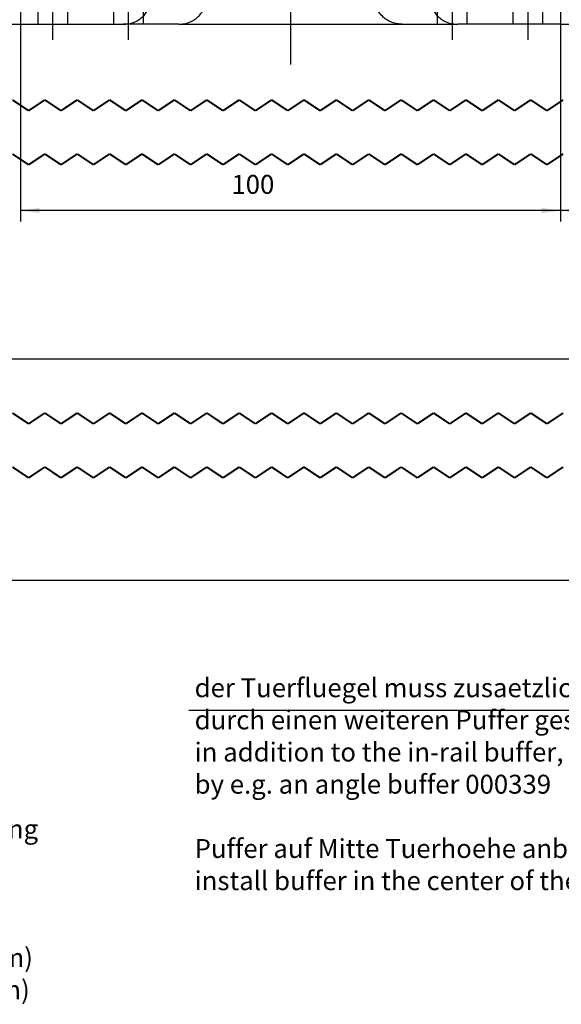
# Model space of a CAD drawing. Units: inches. Extents: x -423 to 416, y -292 to 292.
# Drawn here: x 126 to 226, y -40 to 142 of the extents above; entities that cross this region are included whole.
import ezdxf

# ---------------------------------------------------------------- set-up
doc = ezdxf.new("R2010")
doc.units = ezdxf.units.IN
for name, pattern in [('DASH_CENTER', [14, 11, -1, 1, -1]), ('DASHED', [15, 7, -8]), ('DOTTED', [1, 0, -1])]:
    doc.linetypes.add(name, pattern=pattern)
doc.layers.add('1', color=7, linetype='Continuous')
doc.styles.add('CONVERTER_14', font='txt.shx', dxfattribs={"width": 0.9})
doc.dimstyles.new('ME10_DIM_43', dxfattribs={"dimtxt": 3.5, "dimasz": 3.5, "dimexe": 2, "dimexo": 0, "dimgap": 2, "dimtad": 1, "dimdsep": 46, "dimtxsty": 'CONVERTER_14', "dimsah": 1, "dimcen": 0.09, "dimclrd": 3, "dimclre": 3, "dimclrt": 4, "dimadec": 0, "dimazin": 0, "dimtfac": 1, "dimtdec": 4, "dimtmove": 0, "dimatfit": 3, "dimfxl": 1, "dimtolj": 1, "dimtzin": 0, "dimarcsym": 0})
doc.dimstyles.new('ME10_DIM_45', dxfattribs={"dimtxt": 3.5, "dimasz": 3.5, "dimexe": 2, "dimexo": 0, "dimgap": 2, "dimtad": 1, "dimdsep": 46, "dimtxsty": 'CONVERTER_14', "dimsah": 1, "dimcen": 0.09, "dimclrd": 3, "dimclre": 3, "dimclrt": 4, "dimadec": 0, "dimazin": 0, "dimtfac": 1, "dimtdec": 4, "dimtmove": 0, "dimatfit": 3, "dimfxl": 1, "dimtolj": 1, "dimtzin": 0, "dimarcsym": 0})
doc.dimstyles.new('ME10_DIM_46', dxfattribs={"dimtxt": 3.5, "dimasz": 3.5, "dimexe": 2, "dimexo": 0, "dimgap": 2, "dimtad": 1, "dimdsep": 46, "dimtxsty": 'CONVERTER_14', "dimsah": 1, "dimcen": 0.09, "dimclrd": 3, "dimclre": 3, "dimclrt": 4, "dimadec": 0, "dimazin": 0, "dimtfac": 1, "dimtdec": 4, "dimtmove": 0, "dimatfit": 3, "dimfxl": 1, "dimtolj": 1, "dimtzin": 0, "dimarcsym": 0})
doc.dimstyles.get("Standard").update_dxf_attribs({"dimtxt": 0.18, "dimasz": 0.18, "dimexe": 0.18, "dimexo": 0.0625, "dimgap": 0.09, "dimtad": 0, "dimtih": 1, "dimtoh": 1, "dimdec": 4, "dimzin": 0, "dimdsep": 46, "dimtxsty": 'Standard', "dimcen": 0.09, "dimadec": 0, "dimazin": 0, "dimtfac": 1, "dimtdec": 4, "dimtofl": 0, "dimtmove": 0, "dimatfit": 3, "dimfxl": 1, "dimtolj": 1, "dimtzin": 0, "dimarcsym": 0})

# ---------------------------------------------------------------- blocks, each defined once
blk = doc.blocks.new('Vordans3__33', base_point=(44, -109.9999995511931))
at = {"layer": '1', "color": 4, "insert": (91.4582309688258, -40.07824057664548), "char_height": 3.5, "attachment_point": 7, "line_spacing_factor": 1.020408163265306, "style": 'CONVERTER_14'}
blk.add_mtext('Deckentraeger\\Pceiling mounting\\Pbracket\\P119315\\P10421-0-071\\P(Breite = 25 mm)\\P(width = 25 mm)', dxfattribs=at)
blk = doc.blocks.new('Holzfluegel-510__89', base_point=(-104.3962150000004, 38.36500930299098))
at = {"color": 1, "linetype": 'Continuous'}
for p, q in [((85.09878485039599, 141.5000073022206), (125.778785, 141.5000073022206)), ((125.778785, 141.5000073022206), (129.028785, 141.5000073022206)), ((129.028785, 141.5000073022206), (134.528785, 141.5000073022206)), ((134.528785, 141.5000073022206), (143.028785, 141.5000073022206)), ((143.028785, 141.5000073022206), (144.813584364668, 141.5000073022206)), ((148.528785, 141.5000073022206), (144.813584364668, 141.5000073022206)), ((155.0723528440781, 141.5000073022206), (148.528785, 141.5000073022206)), ((155.0723528440781, 141.5000073022206), (196.485217155921, 141.5000073022206)), ((196.485217155921, 141.5000073022206), (203.028785, 141.5000073022206)), ((203.028785, 141.5000073022206), (206.743985635331, 141.5000073022206)), ((208.528785, 141.5000073022206), (206.743985635331, 141.5000073022206)), ((217.028785, 141.5000073022206), (208.528785, 141.5000073022206)), ((222.528785, 141.5000073022206), (217.028785, 141.5000073022206)), ((225.778785, 141.5000073022206), (222.528785, 141.5000073022206)), ((225.778785, 141.5000073022206), (285.778785, 141.5000073022206)), ((285.778785, 38.54000930299094), (86.43211818372902, 38.54000930299094))]:
    blk.add_line(p, q, dxfattribs=at)
at = {"color": 4, "linetype": 'DOTTED', "const_width": 0.35}
for points in [[(127.278785, 125.5000073022205), (124.278785, 127.5000073022206)], [(130.278785, 127.5000073022206), (127.278785, 125.5000073022205)], [(133.278785, 125.5000073022205), (130.278785, 127.5000073022206)], [(136.278785, 127.5000073022206), (133.278785, 125.5000073022205)], [(139.278785, 125.5000073022206), (136.278785, 127.5000073022206)], [(142.278785, 127.5000073022206), (139.278785, 125.5000073022206)], [(145.278785, 125.5000073022206), (142.278785, 127.5000073022206)], [(148.278785, 127.5000073022206), (145.278785, 125.5000073022206)], [(151.278785, 125.5000073022206), (148.278785, 127.5000073022206)], [(154.278785, 127.5000073022206), (151.278785, 125.5000073022206)], [(157.278785, 125.5000073022206), (154.278785, 127.5000073022206)], [(160.278785, 127.5000073022206), (157.278785, 125.5000073022206)], [(163.2787849999991, 125.5000073022206), (160.278785, 127.5000073022206)], [(166.278785, 127.5000073022206), (163.2787849999991, 125.5000073022206)], [(169.278785, 125.5000073022206), (166.278785, 127.5000073022206)], [(172.278785, 127.5000073022205), (169.278785, 125.5000073022206)], [(175.278785, 125.5000073022206), (172.278785, 127.5000073022205)], [(178.278785, 127.5000073022205), (175.278785, 125.5000073022206)], [(181.278785, 125.5000073022206), (178.278785, 127.5000073022205)], [(184.278785, 127.5000073022206), (181.278785, 125.5000073022206)], [(187.278785, 125.5000073022206), (184.278785, 127.5000073022206)], [(190.278785, 127.5000073022206), (187.278785, 125.5000073022206)], [(193.278785, 125.5000073022206), (190.278785, 127.5000073022206)], [(196.278785, 127.5000073022206), (193.278785, 125.5000073022206)], [(199.278785, 125.5000073022206), (196.278785, 127.5000073022206)], [(202.278785, 127.5000073022206), (199.278785, 125.5000073022206)], [(205.278785, 125.5000073022206), (202.278785, 127.5000073022206)], [(208.278785, 127.5000073022206), (205.278785, 125.5000073022206)], [(211.278785, 125.5000073022206), (208.278785, 127.5000073022206)], [(214.278785, 127.5000073022206), (211.278785, 125.5000073022206)], [(217.278785, 125.5000073022206), (214.278785, 127.5000073022206)], [(220.278785, 127.5000073022206), (217.278785, 125.5000073022206)], [(223.278785, 125.5000073022206), (220.278785, 127.5000073022206)], [(226.278785, 127.5000073022206), (223.278785, 125.5000073022206)], [(124.278785, 117.5000073022206), (127.278785, 115.5000073022206)], [(127.278785, 115.5000073022206), (130.278785, 117.5000073022206)], [(130.278785, 117.5000073022206), (133.278785, 115.5000073022206)], [(133.278785, 115.5000073022206), (136.278785, 117.5000073022206)], [(136.278785, 117.5000073022206), (139.278785, 115.5000073022206)], [(139.278785, 115.5000073022206), (142.278785, 117.5000073022206)], [(142.278785, 117.5000073022206), (145.278785, 115.5000073022206)], [(145.278785, 115.5000073022206), (148.278785, 117.5000073022206)], [(148.278785, 117.5000073022206), (151.278785, 115.5000073022206)], [(151.278785, 115.5000073022206), (154.2787849999991, 117.5000073022206)], [(154.2787849999991, 117.5000073022206), (157.278785, 115.5000073022206)], [(157.278785, 115.5000073022206), (160.2787849999991, 117.5000073022206)], [(160.2787849999991, 117.5000073022206), (163.2787849999991, 115.5000073022206)], [(163.2787849999991, 115.5000073022206), (166.278785, 117.5000073022206)], [(166.278785, 117.5000073022206), (169.278785, 115.5000073022206)], [(169.278785, 115.5000073022206), (172.278785, 117.5000073022206)], [(172.278785, 117.5000073022206), (175.278785, 115.5000073022206)], [(175.278785, 115.5000073022206), (178.278785, 117.5000073022206)], [(178.278785, 117.5000073022206), (181.278785, 115.5000073022206)], [(181.278785, 115.5000073022206), (184.278785, 117.5000073022206)], [(184.278785, 117.5000073022206), (187.278785, 115.5000073022206)], [(187.278785, 115.5000073022206), (190.278785, 117.5000073022206)], [(190.278785, 117.5000073022206), (193.278785, 115.5000073022206)], [(193.278785, 115.5000073022206), (196.278785, 117.5000073022206)], [(196.278785, 117.5000073022206), (199.278785, 115.5000073022206)], [(199.278785, 115.5000073022206), (202.278785, 117.5000073022206)], [(202.278785, 117.5000073022206), (205.278785, 115.5000073022206)], [(205.278785, 115.5000073022206), (208.278785, 117.5000073022206)], [(208.278785, 117.5000073022206), (211.278785, 115.5000073022206)], [(211.278785, 115.5000073022206), (214.278785, 117.5000073022206)], [(214.278785, 117.5000073022206), (217.278785, 115.5000073022206)], [(217.278785, 115.5000073022206), (220.278785, 117.5000073022206)], [(220.278785, 117.5000073022206), (223.278785, 115.5000073022206)], [(223.278785, 115.5000073022206), (226.2787849999991, 117.5000073022206)], [(127.278785, 67.54000930299094), (124.278785, 69.54000930299094)], [(130.278785, 69.54000930299094), (127.278785, 67.54000930299094)], [(133.278785, 67.54000930299094), (130.278785, 69.54000930299094)], [(136.278785, 69.54000930299094), (133.278785, 67.54000930299094)], [(139.278785, 67.54000930299094), (136.278785, 69.54000930299094)], [(142.278785, 69.54000930299094), (139.278785, 67.54000930299094)], [(145.278785, 67.54000930299094), (142.278785, 69.54000930299094)], [(148.278785, 69.54000930299094), (145.278785, 67.54000930299094)], [(151.278785, 67.54000930299105), (148.278785, 69.54000930299094)], [(154.278785, 69.54000930299094), (151.278785, 67.54000930299105)], [(157.278785, 67.54000930299094), (154.278785, 69.54000930299094)], [(160.278785, 69.54000930299094), (157.278785, 67.54000930299094)], [(163.2787849999991, 67.54000930299105), (160.278785, 69.54000930299094)], [(166.278785, 69.54000930299094), (163.2787849999991, 67.54000930299105)], [(169.2787849999991, 67.54000930299094), (166.278785, 69.54000930299094)], [(172.278785, 69.54000930299094), (169.2787849999991, 67.54000930299094)], [(175.278785, 67.54000930299094), (172.278785, 69.54000930299094)], [(178.278785, 69.54000930299094), (175.278785, 67.54000930299094)], [(181.278785, 67.54000930299094), (178.278785, 69.54000930299094)], [(184.278785, 69.54000930299094), (181.278785, 67.54000930299094)], [(187.278785, 67.54000930299094), (184.278785, 69.54000930299094)], [(190.278785, 69.54000930299094), (187.278785, 67.54000930299094)], [(193.278785, 67.54000930299094), (190.278785, 69.54000930299094)], [(196.278785, 69.54000930299094), (193.278785, 67.54000930299094)], [(199.278785, 67.54000930299105), (196.278785, 69.54000930299094)], [(202.278785, 69.54000930299094), (199.278785, 67.54000930299105)], [(205.278785, 67.54000930299094), (202.278785, 69.54000930299094)], [(208.278785, 69.54000930299094), (205.278785, 67.54000930299094)], [(211.278785, 67.54000930299094), (208.278785, 69.54000930299094)], [(214.278785, 69.54000930299094), (211.278785, 67.54000930299094)], [(217.2787849999991, 67.54000930299094), (214.278785, 69.54000930299094)], [(220.278785, 69.54000930299094), (217.2787849999991, 67.54000930299094)], [(223.278785, 67.54000930299094), (220.278785, 69.54000930299094)], [(226.278785, 69.54000930299094), (223.278785, 67.54000930299094)], [(124.278785, 59.54000930299094), (127.278785, 57.54000930299094)], [(127.278785, 57.54000930299094), (130.278785, 59.54000930299094)], [(130.278785, 59.54000930299094), (133.278785, 57.54000930299094)], [(133.278785, 57.54000930299094), (136.278785, 59.54000930299094)], [(136.278785, 59.54000930299094), (139.278785, 57.54000930299094)], [(139.278785, 57.54000930299094), (142.278785, 59.54000930299105)], [(142.278785, 59.54000930299105), (145.278785, 57.54000930299094)], [(145.278785, 57.54000930299094), (148.278785, 59.54000930299105)], [(148.278785, 59.54000930299105), (151.278785, 57.54000930299094)], [(151.278785, 57.54000930299094), (154.278785, 59.54000930299094)], [(154.278785, 59.54000930299094), (157.278785, 57.54000930299094)], [(157.278785, 57.54000930299094), (160.278785, 59.54000930299094)], [(160.278785, 59.54000930299094), (163.2787849999991, 57.54000930299094)], [(163.2787849999991, 57.54000930299094), (166.2787849999991, 59.54000930299094)], [(166.2787849999991, 59.54000930299094), (169.278785, 57.54000930299094)], [(169.278785, 57.54000930299094), (172.278785, 59.54000930299105)], [(172.278785, 59.54000930299105), (175.278785, 57.54000930299094)], [(175.278785, 57.54000930299094), (178.278785, 59.54000930299105)], [(178.278785, 59.54000930299105), (181.278785, 57.54000930299094)], [(181.278785, 57.54000930299094), (184.278785, 59.54000930299094)], [(184.278785, 59.54000930299094), (187.278785, 57.54000930299094)], [(187.278785, 57.54000930299094), (190.278785, 59.54000930299094)], [(190.278785, 59.54000930299094), (193.278785, 57.54000930299094)], [(193.278785, 57.54000930299094), (196.278785, 59.54000930299105)], [(196.278785, 59.54000930299105), (199.278785, 57.54000930299094)], [(199.278785, 57.54000930299094), (202.278785, 59.54000930299094)], [(202.278785, 59.54000930299094), (205.278785, 57.54000930299094)], [(205.278785, 57.54000930299094), (208.278785, 59.54000930299094)], [(208.278785, 59.54000930299094), (211.278785, 57.54000930299094)], [(211.278785, 57.54000930299094), (214.278785, 59.54000930299094)], [(214.278785, 59.54000930299094), (217.278785, 57.54000930299094)], [(217.278785, 57.54000930299094), (220.278785, 59.54000930299094)], [(220.278785, 59.54000930299094), (223.278785, 57.54000930299094)], [(223.278785, 57.54000930299094), (226.278785, 59.54000930299094)]]:
    blk.add_lwpolyline(points, dxfattribs=at)
blk = doc.blocks.new('10421-2-0203__90', base_point=(125.778785, 141.5000073022206))
at = {"color": 1, "linetype": 'Continuous'}
for p, q in [((161.692620357853, 151.5000073022206), (151.433851878443, 151.5000073022206)), ((168.5114921685761, 151.5000073022208), (161.692620357853, 151.5000073022206)), ((169.528785, 151.5000073022206), (168.5114921685761, 151.5000073022208)), ((171.528785, 151.5000073022206), (169.528785, 151.5000073022206)), ((180.028785, 151.5000073022206), (171.528785, 151.5000073022206)), ((182.028785, 151.5000073022206), (180.028785, 151.5000073022206)), ((183.046077831423, 151.5000073022208), (182.028785, 151.5000073022206)), ((189.864949642146, 151.5000073022206), (183.046077831423, 151.5000073022208)), ((200.1237181215561, 151.5000073022206), (189.864949642146, 151.5000073022206)), ((151.433851878443, 148.5000073022206), (156.6067194438419, 148.5000073022206)), ((156.6067194438419, 148.5000073022206), (156.850850556157, 148.5000073022206)), ((156.850850556157, 148.5000073022206), (157.6567194438419, 148.5000073022206)), ((157.6567194438419, 148.5000073022206), (157.778785, 148.5000073022206)), ((157.778785, 148.5000073022206), (157.9008505561569, 148.5000073022206)), ((157.9008505561569, 148.5000073022206), (158.7067194438421, 148.5000073022206)), ((158.7067194438421, 148.5000073022206), (158.9508505561571, 148.5000073022206)), ((158.9508505561571, 148.5000073022206), (161.692620357853, 148.5000073022206)), ((161.692620357853, 148.5000073022206), (168.273231365823, 148.5000073022206)), ((168.273231365823, 148.5000073022206), (169.528785, 148.5000073022206)), ((169.528785, 148.5000073022206), (171.528785, 148.5000073022206)), ((171.528785, 148.5000073022206), (171.778785, 148.5000073022206)), ((171.778785, 148.5000073022206), (172.0260081829119, 148.5000073022206)), ((172.0260081829119, 148.5000073022206), (179.531561817088, 148.5000073022206)), ((179.531561817088, 148.5000073022206), (179.778785, 148.5000073022206)), ((179.778785, 148.5000073022206), (180.028785, 148.5000073022206)), ((180.028785, 148.5000073022206), (182.028785, 148.5000073022206)), ((182.028785, 148.5000073022206), (183.284338634176, 148.5000073022206)), ((183.284338634176, 148.5000073022206), (189.864949642146, 148.5000073022206)), ((189.864949642146, 148.5000073022206), (200.1237181215561, 148.5000073022206)), ((146.4686512431119, 147.0000073022206), (146.4686512431119, 146.0000073022206)), ((149.778785, 146.0000073022206), (149.778785, 147.0000073022206)), ((160.03755347941, 147.0000073022206), (160.03755347941, 146.0000073022206)), ((191.5200165205899, 147.0000073022206), (191.5200165205899, 146.0000073022206)), ((201.778785, 146.0000073022206), (201.778785, 147.0000073022206)), ((205.0889187568871, 147.0000073022206), (205.0889187568871, 146.0000073022206)), ((125.778785, 144.5000073022206), (127.278785, 144.5000073022206)), ((125.778785, 144.5000073022206), (125.778785, 141.5000073022206)), ((127.278785, 144.5000073022206), (127.3037849999989, 144.5000073022206)), ((127.3037849999989, 144.5000073022206), (127.378784999999, 144.5000073022206)), ((127.378784999999, 144.5000073022206), (127.478785, 144.5000073022206)), ((127.478785, 144.5000073022206), (127.5537849999989, 144.5000073022206)), ((127.5537849999989, 144.5000073022206), (127.5787849999999, 144.5000073022206)), ((127.5787849999999, 144.5000073022206), (127.628784999999, 144.5000073022206)), ((127.628784999999, 144.5000073022206), (127.7037849999999, 144.5000073022206)), ((127.7037849999999, 144.5000073022206), (127.728785, 144.5000073022206)), ((127.728785, 144.5000073022206), (127.778785, 144.5000073022206)), ((127.778785, 144.5000073022206), (127.8287849999999, 144.5000073022206)), ((127.8287849999999, 144.5000073022206), (127.853785, 144.5000073022206)), ((127.853785, 144.5000073022206), (128.003784999999, 144.5000073022206)), ((128.003784999999, 144.5000073022206), (128.153785, 144.5000073022206)), ((128.153785, 144.5000073022206), (128.228785, 144.5000073022206)), ((128.228785, 144.5000073022206), (128.3037850000001, 144.5000073022206)), ((128.3037850000001, 144.5000073022206), (128.4537849999999, 144.5000073022206)), ((128.4537849999999, 144.5000073022206), (128.5787849999999, 144.5000073022206)), ((128.5787849999999, 144.5000073022206), (128.603785, 144.5000073022206)), ((128.603785, 144.5000073022206), (128.628784999999, 144.5000073022206)), ((128.628784999999, 144.5000073022206), (128.6787849999989, 144.5000073022206)), ((128.6787849999989, 144.5000073022206), (128.728785, 144.5000073022206)), ((128.728785, 144.5000073022206), (128.753784999999, 144.5000073022206)), ((128.753784999999, 144.5000073022206), (128.778785, 144.5000073022206)), ((128.778785, 144.5000073022206), (128.8287849999999, 144.5000073022206)), ((128.8287849999999, 144.5000073022206), (128.853785, 144.5000073022206)), ((128.853785, 144.5000073022206), (128.9287850000001, 144.5000073022206)), ((128.9287850000001, 144.5000073022206), (129.028785, 144.5000073022206)), ((129.028785, 144.5000073022206), (129.0537849999989, 144.5000073022206)), ((129.0537849999989, 144.5000073022206), (129.103785, 144.5000073022206)), ((129.103785, 144.5000073022206), (129.503784999999, 144.5000073022206)), ((129.503784999999, 144.5000073022206), (129.778785, 144.5000073022206)), ((129.778785, 144.5000073022206), (130.8287849999999, 144.5000073022206)), ((130.8287849999999, 144.5000073022206), (130.9287849999989, 144.5000073022206)), ((130.9287849999989, 144.5000073022206), (130.9537849999999, 144.5000073022206)), ((130.9537849999999, 144.5000073022206), (131.353785, 144.5000073022206)), ((131.353785, 144.5000073022206), (131.628784999999, 144.5000073022206)), ((131.628784999999, 144.5000073022206), (132.103785, 144.5000073022206)), ((132.103785, 144.5000073022206), (132.153785, 144.5000073022206)), ((132.153785, 144.5000073022206), (132.228785, 144.5000073022206)), ((132.228785, 144.5000073022206), (132.253784999999, 144.5000073022206)), ((132.253784999999, 144.5000073022206), (132.3037849999989, 144.5000073022206)), ((132.3037849999989, 144.5000073022206), (132.378784999999, 144.5000073022206)), ((132.378784999999, 144.5000073022206), (132.4287849999989, 144.5000073022206)), ((132.4287849999989, 144.5000073022206), (132.4537849999999, 144.5000073022206)), ((132.4537849999999, 144.5000073022206), (132.503784999999, 144.5000073022206)), ((132.503784999999, 144.5000073022206), (132.528785, 144.5000073022206)), ((132.528785, 144.5000073022206), (132.5537849999989, 144.5000073022206)), ((132.5537849999989, 144.5000073022206), (132.5787849999999, 144.5000073022206)), ((132.5787849999999, 144.5000073022206), (132.6787849999989, 144.5000073022206)), ((132.6787849999989, 144.5000073022206), (132.778785, 144.5000073022206)), ((132.778785, 144.5000073022206), (132.8037849999989, 144.5000073022206)), ((132.8037849999989, 144.5000073022206), (132.8287849999999, 144.5000073022206)), ((132.8287849999999, 144.5000073022206), (132.903785, 144.5000073022206)), ((132.903785, 144.5000073022206), (133.3037849999989, 144.5000073022206)), ((133.3037849999989, 144.5000073022206), (133.5537849999989, 144.5000073022206)), ((133.5537849999989, 144.5000073022206), (133.653785, 144.5000073022206)), ((133.653785, 144.5000073022206), (134.153785, 144.5000073022206)), ((134.153785, 144.5000073022206), (134.278785, 144.5000073022206)), ((134.278785, 144.5000073022206), (134.403785, 144.5000073022206)), ((134.403785, 144.5000073022206), (134.528785, 144.5000073022206)), ((134.528785, 144.5000073022206), (134.903785, 144.5000073022206)), ((134.903785, 144.5000073022206), (135.003784999999, 144.5000073022206)), ((135.003784999999, 144.5000073022206), (135.253784999999, 144.5000073022206)), ((135.253784999999, 144.5000073022206), (135.653785, 144.5000073022206)), ((135.653785, 144.5000073022206), (135.9287849999989, 144.5000073022206)), ((135.9287849999989, 144.5000073022206), (136.153785, 144.5000073022206)), ((136.153785, 144.5000073022206), (136.228785, 144.5000073022206)), ((136.228785, 144.5000073022206), (136.378784999999, 144.5000073022206)), ((136.378784999999, 144.5000073022206), (136.528785, 144.5000073022206)), ((136.528785, 144.5000073022206), (136.6787849999989, 144.5000073022206)), ((136.6787849999989, 144.5000073022206), (136.853785, 144.5000073022206)), ((136.853785, 144.5000073022206), (136.903785, 144.5000073022206)), ((136.903785, 144.5000073022206), (137.128784999999, 144.5000073022206)), ((137.128784999999, 144.5000073022206), (137.403785, 144.5000073022206)), ((137.403785, 144.5000073022206), (137.8037849999989, 144.5000073022206)), ((137.8037849999989, 144.5000073022206), (138.0537849999989, 144.5000073022206)), ((138.0537849999989, 144.5000073022206), (138.0787849999999, 144.5000073022206)), ((138.0787849999999, 144.5000073022206), (139.0787849999999, 144.5000073022206)), ((139.0787849999999, 144.5000073022206), (139.103785, 144.5000073022206)), ((139.103785, 144.5000073022206), (139.353785, 144.5000073022206)), ((139.353785, 144.5000073022206), (139.753784999999, 144.5000073022206)), ((139.753784999999, 144.5000073022206), (140.0787849999999, 144.5000073022206)), ((140.0787849999999, 144.5000073022206), (140.478785, 144.5000073022206)), ((140.478785, 144.5000073022206), (140.628784999999, 144.5000073022206)), ((140.628784999999, 144.5000073022206), (140.778785, 144.5000073022206)), ((140.778785, 144.5000073022206), (141.1787850000001, 144.5000073022206)), ((141.1787850000001, 144.5000073022206), (141.503784999999, 144.5000073022206)), ((141.503784999999, 144.5000073022206), (143.028785, 144.5000073022206)), ((143.028785, 144.5000073022206), (144.813584364668, 144.5000073022206)), ((208.528785, 144.5000073022206), (206.743985635331, 144.5000073022206)), ((210.778785015435, 144.5000073022206), (208.528785, 144.5000073022206)), ((211.457657799125, 144.5000073022206), (210.778785015435, 144.5000073022206)), ((212.1120763101351, 144.5000073022206), (211.457657799125, 144.5000073022206)), ((212.7796319325601, 144.5000073022206), (212.1120763101351, 144.5000073022206)), ((213.3676641010991, 144.5000073022206), (212.7796319325601, 144.5000073022206)), ((214.010022827508, 144.5000073022206), (213.3676641010991, 144.5000073022206)), ((214.010681774975, 144.5000073022206), (214.010022827508, 144.5000073022206)), ((214.637832412215, 144.5000073022206), (214.010681774975, 144.5000073022206)), ((215.0406898829281, 144.5000073022206), (214.637832412215, 144.5000073022206)), ((215.708611587278, 144.5000073022206), (215.0406898829281, 144.5000073022206)), ((215.754246314267, 144.5000073022206), (215.708611587278, 144.5000073022206)), ((217.028785, 144.5000073022206), (215.754246314267, 144.5000073022206)), ((217.5846873244229, 144.5000073022206), (217.028785, 144.5000073022206)), ((217.9971466010891, 144.5000073022206), (217.5846873244229, 144.5000073022206)), ((219.01912182563, 144.5000073022206), (217.9971466010891, 144.5000073022206)), ((219.530119897383, 144.5000073022206), (219.01912182563, 144.5000073022206)), ((220.523247866128, 144.5000073022206), (219.530119897383, 144.5000073022206)), ((220.9026551745881, 144.5000073022206), (220.523247866128, 144.5000073022206)), ((221.5705768789389, 144.5000073022206), (220.9026551745881, 144.5000073022206)), ((221.6162116059279, 144.5000073022206), (221.5705768789389, 144.5000073022206)), ((222.528785, 144.5000073022206), (221.6162116059279, 144.5000073022206)), ((223.4466526160829, 144.5000073022206), (222.528785, 144.5000073022206)), ((224.101081586577, 144.5000073022206), (223.4466526160829, 144.5000073022206)), ((224.778785, 144.5000073022206), (224.101081586577, 144.5000073022206)), ((225.778785, 144.5000073022206), (224.778785, 144.5000073022206)), ((225.778785, 144.5000073022206), (225.778785, 141.5000073022206)), ((125.778785, 141.5000073022206), (129.028785, 141.5000073022206)), ((129.028785, 141.5000073022206), (134.528785, 141.5000073022206)), ((134.528785, 141.5000073022206), (143.028785, 141.5000073022206)), ((143.028785, 141.5000073022206), (144.813584364668, 141.5000073022206)), ((148.528785, 141.5000073022206), (144.813584364668, 141.5000073022206)), ((155.0723528440781, 141.5000073022206), (148.528785, 141.5000073022206)), ((196.485217155921, 141.5000073022206), (203.028785, 141.5000073022206)), ((203.028785, 141.5000073022206), (206.743985635331, 141.5000073022206)), ((208.528785, 141.5000073022206), (206.743985635331, 141.5000073022206)), ((217.028785, 141.5000073022206), (208.528785, 141.5000073022206)), ((222.528785, 141.5000073022206), (217.028785, 141.5000073022206)), ((225.778785, 141.5000073022206), (222.528785, 141.5000073022206))]:
    blk.add_line(p, q, dxfattribs=at)
at = {"color": 3, "linetype": 'DASHED'}
for p, q in [((169.528785, 151.5000073022206), (169.528785, 150.3000073022206)), ((171.528785, 150.3000073022206), (171.528785, 151.5000073022206)), ((180.028785, 150.3000073022206), (180.028785, 151.5000073022206)), ((182.028785, 150.3000073022206), (182.028785, 151.5000073022206)), ((170.528785, 149.3000073022206), (169.528785, 150.3000073022206)), ((169.528785, 150.3000073022206), (171.528785, 150.3000073022206)), ((171.528785, 149.3000073022206), (171.528785, 150.3000073022206)), ((180.028785, 150.3000073022206), (182.028785, 150.3000073022206)), ((180.028785, 149.3000073022206), (180.028785, 150.3000073022206)), ((181.028785, 149.3000073022206), (182.028785, 150.3000073022206)), ((156.850850556157, 148.8000073022206), (156.6067194438419, 148.8000073022206)), ((156.6067194438419, 148.5000073022206), (156.6067194438419, 148.8000073022206)), ((156.850850556157, 148.5000073022206), (156.850850556157, 148.8000073022206)), ((156.850850556157, 148.8000073022206), (157.6567194438419, 148.8000073022206)), ((157.6567194438419, 148.5000073022206), (157.6567194438419, 148.8000073022206)), ((157.6567194438419, 148.8000073022206), (157.778785, 148.8000073022206)), ((157.778785, 148.5000073022206), (157.778785, 148.8000073022206)), ((157.778785, 148.8000073022206), (157.9008505561569, 148.8000073022206)), ((157.9008505561569, 148.5000073022206), (157.9008505561569, 148.8000073022206)), ((157.9008505561569, 148.8000073022206), (158.7067194438421, 148.8000073022206)), ((158.7067194438421, 148.5000073022206), (158.7067194438421, 148.8000073022206)), ((158.7067194438421, 148.8000073022206), (158.9508505561571, 148.8000073022206)), ((158.9508505561571, 148.5000073022206), (158.9508505561571, 148.8000073022206)), ((169.528785, 147.3000073022206), (169.528785, 148.5000073022206)), ((171.528785, 149.3000073022206), (170.528785, 149.3000073022206)), ((171.528785, 148.5000073022206), (171.528785, 149.3000073022206)), ((171.528785, 148.5000073022206), (171.528785, 147.3000073022206)), ((180.028785, 148.5000073022206), (180.028785, 149.3000073022206)), ((180.028785, 149.3000073022206), (181.028785, 149.3000073022206)), ((180.028785, 148.5000073022206), (180.028785, 147.3000073022206)), ((182.028785, 147.3000073022206), (182.028785, 148.5000073022206)), ((156.727419722522, 146.0000073022206), (156.727419722522, 147.0000073022206)), ((171.528785, 147.3000073022206), (169.528785, 147.3000073022206)), ((180.028785, 147.3000073022206), (182.028785, 147.3000073022206)), ((194.8301502774771, 146.0000073022206), (194.8301502774771, 147.0000073022206)), ((127.278785, 144.5000073022206), (127.278785, 144.2000073022206)), ((127.278785, 144.2000073022206), (127.3037849999989, 144.2000073022206)), ((127.3037849999989, 144.5000073022206), (127.3037849999989, 144.2000073022206)), ((127.3037849999989, 144.2000073022206), (127.378784999999, 144.2000073022206)), ((127.378784999999, 144.5000073022206), (127.378784999999, 144.2000073022206)), ((127.378784999999, 144.2000073022206), (127.478785, 144.2000073022206)), ((127.478785, 144.5000073022206), (127.478785, 144.2000073022206)), ((127.478785, 144.2000073022206), (127.5537849999989, 144.2000073022206)), ((127.5537849999989, 144.5000073022206), (127.5537849999989, 144.2000073022206)), ((127.5537849999989, 144.2000073022206), (127.5787849999999, 144.2000073022206)), ((127.5787849999999, 144.5000073022206), (127.5787849999999, 144.2000073022206)), ((127.628784999999, 144.2000073022206), (127.5787849999999, 144.2000073022206)), ((127.628784999999, 144.5000073022206), (127.628784999999, 144.2000073022206)), ((127.628784999999, 144.2000073022206), (127.7037849999999, 144.2000073022206)), ((127.7037849999999, 144.5000073022206), (127.7037849999999, 144.2000073022206)), ((127.7037849999999, 144.2000073022206), (127.728785, 144.2000073022206)), ((127.728785, 144.5000073022206), (127.728785, 144.2000073022206)), ((127.728785, 144.2000073022206), (127.778785, 144.2000073022206)), ((127.778785, 144.5000073022206), (127.778785, 144.2000073022206)), ((127.778785, 144.2000073022206), (127.8287849999999, 144.2000073022206)), ((127.8287849999999, 144.5000073022206), (127.8287849999999, 144.2000073022206)), ((127.8287849999999, 144.2000073022206), (127.853785, 144.2000073022206)), ((127.853785, 144.5000073022206), (127.853785, 144.2000073022206)), ((127.853785, 144.2000073022206), (128.003784999999, 144.2000073022206)), ((128.003784999999, 144.5000073022206), (128.003784999999, 144.2000073022206)), ((128.003784999999, 144.2000073022206), (128.153785, 144.2000073022206)), ((128.153785, 144.5000073022206), (128.153785, 144.2000073022206)), ((128.228785, 144.2000073022206), (128.153785, 144.2000073022206)), ((128.228785, 144.5000073022206), (128.228785, 144.2000073022206)), ((128.3037849999989, 144.2000073022206), (128.228785, 144.2000073022206)), ((128.3037850000001, 144.5000073022206), (128.3037849999989, 144.2000073022206)), ((128.4537849999999, 144.2000073022206), (128.3037849999989, 144.2000073022206)), ((128.4537849999999, 144.5000073022206), (128.4537849999999, 144.2000073022206)), ((128.5787849999999, 144.2000073022206), (128.4537849999999, 144.2000073022206)), ((128.5787849999999, 144.5000073022206), (128.5787849999999, 144.2000073022206)), ((128.603785, 144.2000073022206), (128.5787849999999, 144.2000073022206)), ((128.603785, 144.5000073022206), (128.603785, 144.2000073022206)), ((128.628784999999, 144.2000073022206), (128.603785, 144.2000073022206)), ((128.628784999999, 144.5000073022206), (128.628784999999, 144.2000073022206)), ((128.6787849999989, 144.2000073022206), (128.628784999999, 144.2000073022206)), ((128.6787849999989, 144.5000073022206), (128.6787849999989, 144.2000073022206)), ((128.728785, 144.2000073022206), (128.6787849999989, 144.2000073022206)), ((128.728785, 144.5000073022206), (128.728785, 144.2000073022206)), ((128.753784999999, 144.2000073022206), (128.728785, 144.2000073022206)), ((128.753784999999, 144.5000073022206), (128.753784999999, 144.2000073022206)), ((128.778785, 144.2000073022206), (128.753784999999, 144.2000073022206)), ((128.778785, 144.5000073022206), (128.778785, 144.2000073022206)), ((128.8287849999999, 144.2000073022206), (128.778785, 144.2000073022206)), ((128.8287849999999, 144.5000073022206), (128.8287849999999, 144.2000073022206)), ((128.853785, 144.2000073022206), (128.8287849999999, 144.2000073022206)), ((128.853785, 144.5000073022206), (128.853785, 144.2000073022206)), ((128.9287849999989, 144.2000073022206), (128.853785, 144.2000073022206)), ((128.9287850000001, 144.5000073022206), (128.9287849999989, 144.2000073022206)), ((129.0537849999989, 144.2000073022206), (128.9287849999989, 144.2000073022206)), ((129.028785, 141.5000073022206), (129.028785, 144.5000073022206)), ((129.0537849999989, 144.5000073022206), (129.0537849999989, 144.2000073022206)), ((129.103785, 144.2000073022206), (129.0537849999989, 144.2000073022206)), ((129.103785, 144.5000073022206), (129.103785, 144.2000073022206)), ((129.503784999999, 144.5000073022206), (129.503784999999, 144.2000073022206)), ((129.778785, 144.2000073022206), (129.503784999999, 144.2000073022206)), ((129.778785, 144.5000073022206), (129.778785, 144.2000073022206)), ((130.8287849999999, 144.2000073022206), (129.778785, 144.2000073022206)), ((130.8287849999999, 144.5000073022206), (130.8287849999999, 144.2000073022206)), ((130.9287849999989, 144.2000073022206), (130.8287849999999, 144.2000073022206)), ((130.9287849999989, 144.5000073022206), (130.9287849999989, 144.2000073022206)), ((130.9537849999999, 144.2000073022206), (130.9287849999989, 144.2000073022206)), ((130.9537849999999, 144.5000073022206), (130.9537849999999, 144.2000073022206)), ((131.353785, 144.5000073022206), (131.353785, 144.2000073022206)), ((131.628784999999, 144.2000073022206), (131.353785, 144.2000073022206)), ((131.628784999999, 144.5000073022206), (131.628784999999, 144.2000073022206)), ((132.103785, 144.2000073022206), (131.628784999999, 144.2000073022206)), ((132.103785, 144.5000073022206), (132.103785, 144.2000073022206)), ((132.153785, 144.2000073022206), (132.103785, 144.2000073022206)), ((132.153785, 144.5000073022206), (132.153785, 144.2000073022206)), ((132.228785, 144.2000073022206), (132.153785, 144.2000073022206)), ((132.228785, 144.5000073022206), (132.228785, 144.2000073022206)), ((132.228785, 144.2000073022206), (132.253784999999, 144.2000073022206)), ((132.253784999999, 144.5000073022206), (132.253784999999, 144.2000073022206)), ((132.253784999999, 144.2000073022206), (132.3037849999989, 144.2000073022206)), ((132.3037849999989, 144.5000073022206), (132.3037849999989, 144.2000073022206)), ((132.3037849999989, 144.2000073022206), (132.378784999999, 144.2000073022206)), ((132.378784999999, 144.5000073022206), (132.378784999999, 144.2000073022206)), ((132.378784999999, 144.2000073022206), (132.4287849999989, 144.2000073022206)), ((132.4287849999989, 144.5000073022206), (132.4287849999989, 144.2000073022206)), ((132.4537849999999, 144.2000073022206), (132.4287849999989, 144.2000073022206)), ((132.4537849999999, 144.5000073022206), (132.4537849999999, 144.2000073022206)), ((132.503784999999, 144.2000073022206), (132.4537849999999, 144.2000073022206)), ((132.503784999999, 144.5000073022206), (132.503784999999, 144.2000073022206)), ((132.528785, 144.2000073022206), (132.503784999999, 144.2000073022206)), ((132.528785, 144.5000073022206), (132.528785, 144.2000073022206)), ((132.528785, 144.2000073022206), (132.5537849999989, 144.2000073022206)), ((132.5537849999989, 144.5000073022206), (132.5537849999989, 144.2000073022206)), ((132.5787849999999, 144.2000073022206), (132.5537849999989, 144.2000073022206)), ((132.5787849999999, 144.5000073022206), (132.5787849999999, 144.2000073022206)), ((132.6787849999989, 144.2000073022206), (132.5787849999999, 144.2000073022206)), ((132.6787849999989, 144.5000073022206), (132.6787849999989, 144.2000073022206)), ((132.6787849999989, 144.2000073022206), (132.778785, 144.2000073022206)), ((132.778785, 144.5000073022206), (132.778785, 144.2000073022206)), ((132.778785, 144.2000073022206), (132.8037849999989, 144.2000073022206)), ((132.8037849999989, 144.5000073022206), (132.8037849999989, 144.2000073022206)), ((132.8037849999989, 144.2000073022206), (132.8287849999999, 144.2000073022206)), ((132.8287849999999, 144.5000073022206), (132.8287849999999, 144.2000073022206)), ((132.8287849999999, 144.2000073022206), (132.903785, 144.2000073022206)), ((132.903785, 144.5000073022206), (132.903785, 144.2000073022206)), ((133.3037849999989, 144.5000073022206), (133.3037849999989, 144.2000073022206)), ((133.5537849999989, 144.2000073022206), (133.3037849999989, 144.2000073022206)), ((133.5537849999989, 144.5000073022206), (133.5537849999989, 144.2000073022206)), ((133.653785, 144.2000073022206), (133.5537849999989, 144.2000073022206)), ((133.653785, 144.5000073022206), (133.653785, 144.2000073022206)), ((134.153785, 144.2000073022206), (133.653785, 144.2000073022206)), ((134.153785, 144.5000073022206), (134.153785, 144.2000073022206)), ((134.278785, 144.2000073022206), (134.153785, 144.2000073022206)), ((134.278785, 144.5000073022206), (134.278785, 144.2000073022206)), ((134.278785, 144.2000073022206), (134.403785, 144.2000073022206)), ((134.403785, 144.5000073022206), (134.403785, 144.2000073022206)), ((134.403785, 144.2000073022206), (134.903785, 144.2000073022206)), ((134.528785, 141.5000073022206), (134.528785, 144.5000073022206)), ((134.903785, 144.5000073022206), (134.903785, 144.2000073022206)), ((135.003784999999, 144.2000073022206), (134.903785, 144.2000073022206)), ((135.003784999999, 144.5000073022206), (135.003784999999, 144.2000073022206)), ((135.003784999999, 144.2000073022206), (135.253784999999, 144.2000073022206)), ((135.253784999999, 144.5000073022206), (135.253784999999, 144.2000073022206)), ((135.653785, 144.5000073022206), (135.653785, 144.2000073022206)), ((135.653785, 144.2000073022206), (135.9287849999989, 144.2000073022206)), ((135.9287849999989, 144.5000073022206), (135.9287849999989, 144.2000073022206)), ((135.9287849999989, 144.2000073022206), (136.153785, 144.2000073022206)), ((136.153785, 144.5000073022206), (136.153785, 144.2000073022206)), ((136.228785, 144.2000073022206), (136.153785, 144.2000073022206)), ((136.228785, 144.5000073022206), (136.228785, 144.2000073022206)), ((136.378784999999, 144.2000073022206), (136.228785, 144.2000073022206)), ((136.378784999999, 144.5000073022206), (136.378784999999, 144.2000073022206)), ((136.528785, 144.2000073022206), (136.378784999999, 144.2000073022206)), ((136.528785, 144.5000073022206), (136.528785, 144.2000073022206)), ((136.6787849999989, 144.2000073022206), (136.528785, 144.2000073022206)), ((136.6787849999989, 144.5000073022206), (136.6787849999989, 144.2000073022206)), ((136.853785, 144.2000073022206), (136.6787849999989, 144.2000073022206)), ((136.853785, 144.5000073022206), (136.853785, 144.2000073022206)), ((136.903785, 144.2000073022206), (136.853785, 144.2000073022206)), ((136.903785, 144.5000073022206), (136.903785, 144.2000073022206)), ((137.128784999999, 144.2000073022206), (136.903785, 144.2000073022206)), ((137.128784999999, 144.5000073022206), (137.128784999999, 144.2000073022206)), ((137.403785, 144.2000073022206), (137.128784999999, 144.2000073022206)), ((137.403785, 144.5000073022206), (137.403785, 144.2000073022206)), ((137.8037849999989, 144.5000073022206), (137.8037849999989, 144.2000073022206)), ((137.8037849999989, 144.2000073022206), (138.0537849999989, 144.2000073022206)), ((138.0537849999989, 144.5000073022206), (138.0537849999989, 144.2000073022206)), ((138.0787849999999, 144.2000073022206), (138.0537849999989, 144.2000073022206)), ((138.0787849999999, 144.5000073022206), (138.0787849999999, 144.2000073022206)), ((139.0787849999999, 144.2000073022206), (138.0787849999999, 144.2000073022206)), ((139.0787849999999, 144.5000073022206), (139.0787849999999, 144.2000073022206)), ((139.0787849999999, 144.2000073022206), (139.103785, 144.2000073022206)), ((139.103785, 144.5000073022206), (139.103785, 144.2000073022206)), ((139.103785, 144.2000073022206), (139.353785, 144.2000073022206)), ((139.353785, 144.5000073022206), (139.353785, 144.2000073022206)), ((139.753784999999, 144.5000073022206), (139.753784999999, 144.2000073022206)), ((140.0787849999999, 144.2000073022206), (139.753784999999, 144.2000073022206)), ((140.0787849999999, 144.5000073022206), (140.0787849999999, 144.2000073022206)), ((140.478785, 144.2000073022206), (140.0787849999999, 144.2000073022206)), ((140.478785, 144.5000073022206), (140.478785, 144.2000073022206)), ((140.478785, 144.2000073022206), (140.628784999999, 144.2000073022206)), ((140.628784999999, 144.5000073022206), (140.628784999999, 144.2000073022206)), ((140.628784999999, 144.2000073022206), (140.778785, 144.2000073022206)), ((140.778785, 144.5000073022206), (140.778785, 144.2000073022206)), ((141.1787849999989, 144.2000073022206), (140.778785, 144.2000073022206)), ((141.1787850000001, 144.5000073022206), (141.1787849999989, 144.2000073022206)), ((141.1787849999989, 144.2000073022206), (141.503784999999, 144.2000073022206)), ((141.503784999999, 144.5000073022206), (141.503784999999, 144.2000073022206)), ((143.028785, 141.5000073022206), (143.028785, 144.5000073022206)), ((148.528785, 144.5000073022206), (144.813584364668, 144.5000073022206)), ((155.0723528440781, 144.5000073022206), (148.528785, 144.5000073022206)), ((148.528785, 141.5000073022206), (148.528785, 144.5000073022206)), ((196.485217155921, 144.5000073022206), (203.028785, 144.5000073022206)), ((203.028785, 141.5000073022206), (203.028785, 144.5000073022206)), ((203.028785, 144.5000073022206), (206.743985635331, 144.5000073022206)), ((208.528785, 141.5000073022206), (208.528785, 144.5000073022206)), ((210.778785015435, 144.0000073022206), (210.778785015435, 144.5000073022206)), ((210.778785015435, 144.0000073022206), (211.457657799125, 144.0000073022206)), ((211.457657799125, 144.0000073022206), (211.457657799125, 144.5000073022206)), ((211.457657799125, 144.0000073022206), (212.1120763101351, 144.0000073022206)), ((212.1120763101351, 144.5000073022206), (212.1120763101351, 144.0000073022206)), ((212.1120763101351, 144.0000073022206), (212.7796319325601, 144.0000073022206)), ((212.7796319325601, 144.5000073022206), (212.7796319325601, 144.0000073022206)), ((212.7796319325601, 144.0000073022206), (213.3676641010991, 144.0000073022206)), ((213.3676641010991, 144.5000073022206), (213.3676641010991, 144.0000073022206)), ((213.3676641010991, 144.0000073022206), (214.010022827508, 144.0000073022206)), ((214.010022827508, 144.5000073022206), (214.010022827508, 144.0000073022206)), ((214.010022827508, 144.0000073022206), (214.010681774975, 144.0000073022206)), ((214.010681774975, 144.5000073022206), (214.010681774975, 144.0000073022206)), ((214.010681774975, 144.0000073022206), (214.637832412215, 144.0000073022206)), ((214.637832412215, 144.5000073022206), (214.637832412215, 144.0000073022206)), ((214.637832412215, 144.0000073022206), (215.0406898829281, 144.0000073022206)), ((215.0406898829281, 144.5000073022206), (215.0406898829281, 144.0000073022206)), ((215.0406898829281, 144.0000073022206), (215.708611587278, 144.0000073022206)), ((215.708611587278, 144.5000073022206), (215.708611587278, 144.0000073022206)), ((215.708611587278, 144.0000073022206), (215.754246314267, 144.0000073022206)), ((215.754246314267, 144.5000073022206), (215.754246314267, 144.0000073022206)), ((215.754246314267, 144.0000073022206), (217.5846873244229, 144.0000073022206)), ((217.028785, 141.5000073022206), (217.028785, 144.5000073022206)), ((217.5846873244229, 144.5000073022206), (217.5846873244229, 144.0000073022206)), ((217.5846873244229, 144.0000073022206), (217.9971466010891, 144.0000073022206)), ((217.9971466010891, 144.5000073022206), (217.9971466010891, 144.0000073022206)), ((217.9971466010891, 144.0000073022206), (219.01912182563, 144.0000073022206)), ((219.01912182563, 144.5000073022206), (219.01912182563, 144.0000073022206)), ((219.01912182563, 144.0000073022206), (219.530119897383, 144.0000073022206)), ((219.530119897383, 144.5000073022206), (219.530119897383, 144.0000073022206)), ((219.530119897383, 144.0000073022206), (220.523247866128, 144.0000073022206)), ((220.523247866128, 144.5000073022206), (220.523247866128, 144.0000073022206)), ((220.523247866128, 144.0000073022206), (220.9026551745881, 144.0000073022206)), ((220.9026551745881, 144.5000073022206), (220.9026551745881, 144.0000073022206)), ((220.9026551745881, 144.0000073022206), (221.5705768789389, 144.0000073022206)), ((221.5705768789389, 144.5000073022206), (221.5705768789389, 144.0000073022206)), ((221.5705768789389, 144.0000073022206), (221.6162116059279, 144.0000073022206)), ((221.6162116059279, 144.5000073022206), (221.6162116059279, 144.0000073022206)), ((221.6162116059279, 144.0000073022206), (223.4466526160829, 144.0000073022206)), ((222.528785, 141.5000073022206), (222.528785, 144.5000073022206)), ((223.4466526160829, 144.5000073022206), (223.4466526160829, 144.0000073022206)), ((223.4466526160829, 144.0000073022206), (224.101081586577, 144.0000073022206)), ((224.101081586577, 144.0000073022206), (224.101081586577, 144.5000073022206)), ((224.101081586577, 144.0000073022206), (224.778785, 144.0000073022206)), ((224.778785, 144.0000073022206), (224.778785, 144.5000073022206))]:
    blk.add_line(p, q, dxfattribs=at)
at = {"color": 1, "linetype": 'Continuous'}
for points in [[(151.433851878443, 151.5000073022206), (150.4651893335662, 151.4135408546984), (149.5337518569336, 151.1574651985214), (148.6753343353216, 150.7416203801149), (147.9229248392489, 150.1819878175601), (147.3054386269935, 149.5000732322291), (146.8466046366484, 148.7220827478635), (146.5640564120388, 147.8779137096535), (146.4686512431119, 147.0000073022206)], [(205.0889187568871, 147.0000073022206), (204.9935135879597, 147.8779137096535), (204.7109653633499, 148.7220827478635), (204.2521313730057, 149.5000732322291), (203.6346451607504, 150.1819878175601), (202.8822356646774, 150.741620380115), (202.0238181430655, 151.1574651985214), (201.0923806664329, 151.4135408546984), (200.1237181215561, 151.5000073022206)], [(151.433851878443, 148.5000073022206), (151.0054891635878, 148.4488956553721), (150.6063184392216, 148.2990454078973), (150.2635431773894, 148.0606671912223), (150.0005219167485, 147.7500073022206), (149.8351804625341, 147.3882357663704), (149.778785, 147.0000073022206)], [(161.692620357853, 148.5000073022206), (161.2642576429973, 148.4488956553721), (160.8650869186309, 148.2990454078973), (160.5223116567993, 148.0606671912224), (160.2592903961585, 147.7500073022206), (160.093948941944, 147.3882357663704), (160.03755347941, 147.0000073022206)], [(189.864949642146, 148.5000073022206), (190.2933123570018, 148.4488956553721), (190.692483081368, 148.2990454078973), (191.0352583431996, 148.0606671912223), (191.2982796038405, 147.7500073022206), (191.4636210580553, 147.3882357663704), (191.5200165205899, 147.0000073022206)], [(201.778785, 147.0000073022206), (201.7223895374654, 147.3882357663704), (201.5570480832505, 147.7500073022206), (201.2940268226096, 148.0606671912223), (200.9512515607775, 148.2990454078973), (200.5520808364113, 148.4488956553721), (200.1237181215561, 148.5000073022206)], [(144.813584364668, 141.5000073022206), (145.7822469095457, 141.5864737497428), (146.7136843861786, 141.8425494059198), (147.5721019077904, 142.2583942243263), (148.324511403863, 142.8180267868811), (148.9419976161183, 143.4999413722121), (149.400831606463, 144.2779318565777), (149.6833798310727, 145.1221008947877), (149.778785, 146.0000073022206)], [(144.813584364668, 144.5000073022206), (145.2419470795238, 144.5511189490691), (145.64111780389, 144.700969196544), (145.9838930657216, 144.939347413219), (146.2469143263625, 145.2500073022206), (146.4122557805773, 145.6117788380708), (146.4686512431119, 146.0000073022206)], [(155.0723528440781, 141.5000073022206), (156.0410153889553, 141.5864737497428), (156.972452865588, 141.8425494059198), (157.8308703872, 142.2583942243263), (158.5832798832724, 142.8180267868811), (159.2007660955284, 143.4999413722122), (159.6596000858731, 144.2779318565777), (159.9421483104823, 145.1221008947877), (160.03755347941, 146.0000073022206)], [(196.485217155921, 141.5000073022206), (195.5165546110433, 141.5864737497428), (194.5851171344104, 141.8425494059198), (193.726699612799, 142.2583942243263), (192.9742901167265, 142.8180267868811), (192.3568039044707, 143.4999413722122), (191.897969914126, 144.2779318565777), (191.6154216895168, 145.1221008947877), (191.5200165205899, 146.0000073022206)], [(201.778785, 146.0000073022206), (201.8741901689269, 145.1221008947877), (202.1567383935364, 144.2779318565777), (202.6155723838811, 143.4999413722121), (203.2330585961365, 142.8180267868811), (203.985468092209, 142.2583942243262), (204.8438856138204, 141.8425494059198), (205.7753230904533, 141.5864737497428), (206.743985635331, 141.5000073022206)], [(205.0889187568871, 146.0000073022206), (205.1453142194216, 145.6117788380708), (205.3106556736365, 145.2500073022206), (205.5736769342773, 144.939347413219), (205.9164521961089, 144.700969196544), (206.3156229204753, 144.5511189490691), (206.743985635331, 144.5000073022206)]]:
    blk.add_spline(points, degree=3, dxfattribs=at)
at = {"color": 3, "linetype": 'DASHED'}
for points in [[(161.692620357853, 151.5000073022206), (160.7239578129762, 151.4135408546984), (159.7925203363435, 151.1574651985214), (158.9341028147315, 150.7416203801149), (158.181693318659, 150.1819878175601), (157.5642071064035, 149.5000732322291), (157.1053731160584, 148.7220827478635), (156.8228248914489, 147.8779137096535), (156.727419722522, 147.0000073022206)], [(189.864949642146, 151.5000073022206), (190.8336121870228, 151.4135408546984), (191.7650496636554, 151.1574651985214), (192.6234671852675, 150.7416203801149), (193.3758766813405, 150.1819878175601), (193.9933628935959, 149.5000732322291), (194.4521968839406, 148.7220827478635), (194.7347451085502, 147.8779137096535), (194.8301502774771, 147.0000073022206)], [(155.0723528440781, 144.5000073022206), (155.5007155589338, 144.5511189490691), (155.8998862833, 144.700969196544), (156.2426615451317, 144.939347413219), (156.5056828057725, 145.2500073022206), (156.6710242599875, 145.6117788380708), (156.727419722522, 146.0000073022206)], [(196.485217155921, 144.5000073022206), (196.0568544410652, 144.5511189490691), (195.657683716699, 144.700969196544), (195.3149084548674, 144.939347413219), (195.0518871942265, 145.2500073022206), (194.8865457400117, 145.6117788380708), (194.8301502774771, 146.0000073022206)]]:
    blk.add_spline(points, degree=3, dxfattribs=at)
at = {"layer": '1', "color": 3, "linetype": 'DASH_CENTER'}
for p, q in [((175.778785, 200.5000041605487), (175.778785, 134.0419115951163)), ((131.778785, 138.6007676642614), (131.778785, 147.3827354764354)), ((145.778785, 138.6007676642614), (145.778785, 147.3827354764354)), ((205.778785, 138.6007676642614), (205.778785, 147.3827354764354)), ((219.778785, 138.6007676642614), (219.778785, 147.3827354764354))]:
    blk.add_line(p, q, dxfattribs=at)
blk = doc.blocks.new('10421-ep05__152', base_point=(-346.3212149999999, 31.54000930299094))
for name, p in [('10421-2-0203__90', (125.778785, 141.5000073022206)), ('Holzfluegel-510__89', (-104.3962150000004, 38.36500930299098))]:
    blk.add_blockref(name, p)
blk = doc.blocks.new('*D197')
at = {"layer": '1', "color": 3, "linetype": 'Continuous', "transparency": 16777216}
for p, q in [((-104.2212150000004, 117.1666739688873), (-104.2212150000004, 77.57062249987543)), ((285.7787849999999, 93.54000885418088), (285.7787849999999, 77.57062249987543)), ((-104.2212150000004, 79.57062249987543), (285.7787849999999, 79.57062249987543))]:
    blk.add_line(p, q, dxfattribs=at)
at = {"layer": '1', "color": 3, "transparency": 16777216}
for points in [[(-100.7212150000004, 80.03140624143131), (-100.7212150000004, 79.10983875831954), (-104.2212150000004, 79.57062249987543)], [(282.2787849999999, 79.10983875831954), (282.2787849999999, 80.03140624143131), (285.7787849999999, 79.57062249987543)]]:
    blk.add_solid(points, dxfattribs=at)
at = {"layer": '1', "color": 4, "transparency": 16777216, "insert": (-30.14995563436351, 81.57062249987543), "char_height": 3.5, "attachment_point": 7, "rotation": 0.00013888888888888892, "line_spacing_factor": 0.6002400960384154, "style": 'CONVERTER_14'}
blk.add_mtext('FB', dxfattribs=at)
blk = doc.blocks.new('*D199')
at = {"layer": '1', "color": 3, "linetype": 'Continuous', "transparency": 16777216}
for p, q in [((225.778785, 141.5000073022206), (225.778785, 105.0167169865914)), ((285.7787849999999, 141.5000073022206), (285.7787849999999, 105.0167169865914)), ((285.7787849999999, 107.0167169865914), (225.778785, 107.0167169865914))]:
    blk.add_line(p, q, dxfattribs=at)
at = {"layer": '1', "color": 3, "transparency": 16777216}
for points in [[(229.278785, 107.4775007281473), (229.278785, 106.5559332450355), (225.778785, 107.0167169865914)], [(282.2787849999999, 106.5559332450355), (282.2787849999999, 107.4775007281473), (285.7787849999999, 107.0167169865914)]]:
    blk.add_solid(points, dxfattribs=at)
at = {"layer": '1', "color": 4, "transparency": 16777216, "insert": (254.6700066172738, 109.0167169865914), "char_height": 3.5, "attachment_point": 7, "rotation": 0.00013888888888888892, "line_spacing_factor": 0.6002400960384154, "style": 'CONVERTER_14'}
blk.add_mtext('60', dxfattribs=at)
blk = doc.blocks.new('*D200')
at = {"layer": '1', "color": 3, "linetype": 'Continuous', "transparency": 16777216}
for p, q in [((125.778785, 141.5000073022206), (125.778785, 105.0167169865914)), ((225.778785, 141.5000073022206), (225.778785, 105.0167169865914)), ((225.778785, 107.0167169865914), (125.778785, 107.0167169865914))]:
    blk.add_line(p, q, dxfattribs=at)
at = {"layer": '1', "color": 3, "transparency": 16777216}
for points in [[(129.278785, 107.4775007281473), (129.278785, 106.5559332450355), (125.778785, 107.0167169865914)], [(222.278785, 106.5559332450355), (222.278785, 107.4775007281473), (225.778785, 107.0167169865914)]]:
    blk.add_solid(points, dxfattribs=at)
at = {"layer": '1', "color": 4, "transparency": 16777216, "insert": (164.832204967181, 109.0167169865914), "char_height": 3.5, "attachment_point": 7, "rotation": 0.00013888888888888892, "line_spacing_factor": 0.6002400960384154, "style": 'CONVERTER_14'}
blk.add_mtext('100', dxfattribs=at)
blk = doc.blocks.new('SA_links1__153', base_point=(280.778785, 177.5200090785856))
blk.add_blockref('10421-ep05__152', (-346.3212149999999, 31.54000930299094))
at = {"layer": '1', "color": 4, "insert": (158.01725661597, -19.87763109688399), "char_height": 3.5, "attachment_point": 7, "line_spacing_factor": 1.020408163265306, "style": 'CONVERTER_14'}
blk.add_mtext('der Tuerfluegel muss zusaetzlich, ausser mit dem Rohrpuffer,\\Pdurch einen weiteren Puffer gestoppt werden, z.B. Winkelpuffer 000339\\Pin addition to the in-rail buffer, the door leaf has to be stopped\\Pby e.g. an angle buffer 000339\\P \\PPuffer auf Mitte Tuerhoehe anbringen!\\Pinstall buffer in the center of the door!', dxfattribs=at)
at = {"layer": '1'}
dim = blk.add_linear_dim(base=(225.778785, 107.0167169865914), p1=(125.778785, 141.5000073022206), p2=(225.778785, 141.5000073022206), dimstyle='ME10_DIM_46', dxfattribs=at)
dim.commit()
dim.dimension.update_dxf_attribs({"geometry": '*D200', "text_midpoint": (168.507204967181, 110.7667169865914), "text_rotation": 0.0001388888888888889})
dim = blk.add_aligned_dim(p1=(225.778785, 141.5000073022206), p2=(285.778785, 141.5000073022206), distance=-34.483290315629205, dimstyle='ME10_DIM_45', dxfattribs=at)
dim.commit()
dim.dimension.update_dxf_attribs({"geometry": '*D199', "text_midpoint": (257.2950066172738, 110.7667169865914), "text_rotation": 0.0001388888888888889})
dim = blk.add_linear_dim(base=(-104.2212150000004, 79.57062249987543), p1=(285.778785, 93.54000885418088), p2=(-104.2212150000005, 117.1666739688874), text='FB', dimstyle='ME10_DIM_43', dxfattribs=at)
dim.commit()
dim.dimension.update_dxf_attribs({"geometry": '*D197', "text_midpoint": (-27.26245563436351, 83.32062249987543), "text_rotation": 0.0001388888888888889})
at = {"layer": '1', "color": 3, "linetype": 'Continuous', "has_arrowhead": 0}
blk.add_leader([(339.9655355524799, 80.39000885418102), (324.985778562863, 14.46919419737571), (156.956238605758, 14.46919419737571)], dimstyle='Standard', dxfattribs=at)

msp = doc.modelspace()

# ---------------------------------------------------------------- block references
for name, p in [('SA_links1__153', (280.778785, 177.5200090785856)), ('Vordans3__33', (44, -109.9999995511931))]:
    msp.add_blockref(name, p)

doc.saveas('drawing.dxf')
